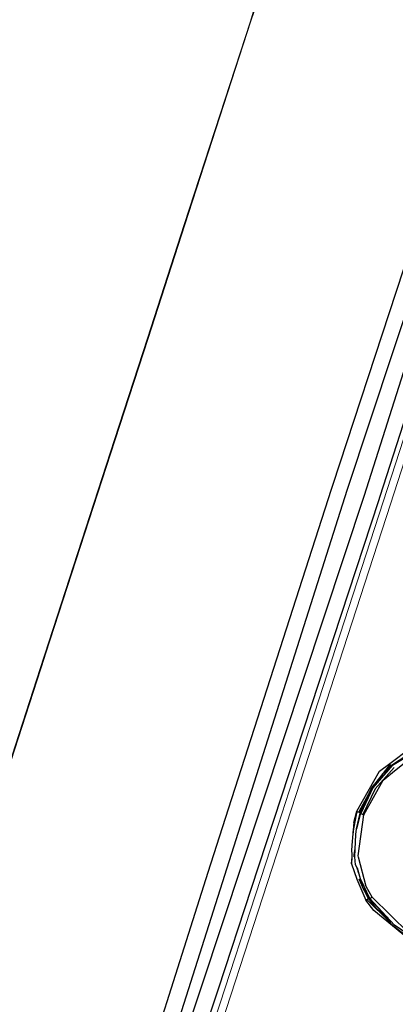
# Model space of a CAD drawing. Units: millimetres. Extents: x 243 to 1480, y 103 to 803.
# Drawn here: x 266 to 276, y 417 to 442 of the extents above; entities that cross this region are included whole.
import ezdxf

# ---------------------------------------------------------------- set-up
doc = ezdxf.new("R2010")
doc.units = ezdxf.units.MM
doc.linetypes.add('0.15mmDimensionLine', pattern=[0])
doc.linetypes.add('0.30mmSolid', pattern=[0])
doc.layers.add('Base', color=172, linetype='0.30mmSolid', lineweight=0)

# ---------------------------------------------------------------- blocks, each defined once
blk = doc.blocks.new('GÓRA')
at = {"layer": 'Base', "color": 7, "linetype": '0.15mmDimensionLine', "lineweight": 15}
blk.add_line((1847.65, -1124.86), (1847.65, -1124.86), dxfattribs=at)
at = {"layer": 'Base', "color": 7, "linetype": '0.30mmSolid', "lineweight": 30}
for p, q in [((1849.11, -1179.56), (1851.56, -1178.02)), ((1848.69, -1179.62), (1846.69, -1182.17)), ((1849.2, -1180.03), (1846.74, -1182.78)), ((1848.8, -1179.8), (1849.11, -1179.56)), ((1849.01, -1179.68), (1849.11, -1179.56)), ((1846.34, -1182.61), (1847.54, -1181.18)), ((1846.84, -1182.22), (1847.74, -1180.88)), ((1848.44, -1180.35), (1847.74, -1180.88)), ((1846.42, -1182.69), (1846.24, -1183.04)), ((1846.13, -1183.01), (1844.62, -1185.78)), ((1845.99, -1183.34), (1844.82, -1185.9)), ((1846.74, -1182.78), (1845.14, -1186.09)), ((1845.26, -1185.17), (1844.86, -1185.94)), ((1843.98, -1187.13), (1844.37, -1185.68)), ((1844.85, -1185.92), (1844.33, -1187.97)), ((1844.33, -1187.97), (1844.83, -1185.92)), ((1844.83, -1185.92), (1844.85, -1185.92)), ((1845.08, -1185.52), (1844.85, -1185.92)), ((1844.88, -1185.96), (1844.88, -1185.96)), ((1843.98, -1187.13), (1843.87, -1188.58)), ((1843.71, -1192.48), (1843.76, -1191.57)), ((1844.05, -1191.57), (1844.04, -1191.31)), ((1844.22, -1192.58), (1844.11, -1191.58)), ((1844.66, -1193.73), (1844.56, -1193.46)), ((1844.65, -1194.39), (1845.17, -1195.55)), ((1845.99, -1196.95), (1845.2, -1195.1)), ((1845.17, -1195.55), (1845.88, -1196.96)), ((1845.44, -1195.68), (1845.94, -1196.95)), ((1845.67, -1197.06), (1848.6, -1199.95)), ((1845.94, -1196.95), (1845.92, -1196.96)), ((1847.67, -1198.65), (1845.99, -1196.95)), ((1846.07, -1196.92), (1846.08, -1196.92)), ((1847.49, -1198.73), (1848.98, -1200.37)), ((1848.4, -1199.7), (1847.61, -1198.83))]:
    blk.add_line(p, q, dxfattribs=at)
for points in [[(1883.16, -1017.35), (1875.74, -1039.5), (1861.92, -1080.73), (1857.66, -1093.71), (1841.24, -1143.68), (1841.06, -1144.23), (1827.4, -1186.61), (1825.18, -1193.59), (1814.29, -1227.86), (1808.01, -1247.85), (1800.9, -1270.53)], [(1802.81, -1271.12), (1843.14, -1144.3), (1885.06, -1017.99)], [(1885.66, -1018.19), (1845.33, -1145.01), (1803.41, -1271.32)], [(1805.31, -1271.96), (1812.73, -1249.81), (1826.55, -1208.58), (1830.81, -1195.6), (1847.22, -1145.63), (1847.4, -1145.08), (1861.07, -1102.7), (1863.29, -1095.72), (1874.18, -1061.45), (1880.45, -1041.46), (1887.57, -1018.78)], [(1844.37, -1185.68), (1847.32, -1180.53), (1848.62, -1179.54), (1851.27, -1177.54), (1855.59, -1176.35), (1856.17, -1176.19), (1857.7, -1176.31)], [(1845.3, -1186.16), (1847.77, -1181.67), (1849.44, -1180.32), (1851.5, -1178.67), (1856.14, -1177.32), (1863.49, -1178.53), (1870.69, -1179.71)], [(1848.99, -1179.73), (1852.33, -1177.73), (1856.11, -1176.82), (1863.7, -1177.31), (1865.16, -1177.58)], [(1852.15, -1177.84), (1851.56, -1178.02), (1848.98, -1179.7), (1848.24, -1180.6)], [(1848.99, -1179.73), (1846.46, -1182.67), (1844.88, -1185.96)], [(1848.58, -1180.18), (1847.74, -1180.88), (1846.8, -1182.27)], [(1847.9, -1180.75), (1848.76, -1179.72), (1847.87, -1180.77)], [(1847.59, -1181.1), (1846.33, -1182.6), (1844.75, -1185.84), (1846.34, -1182.61)], [(1844.83, -1185.92), (1845.99, -1183.34), (1846.24, -1183.04), (1846.34, -1182.92)], [(1843.9, -1188.4), (1844.37, -1185.68), (1843.93, -1188.22), (1843.9, -1188.4), (1843.87, -1188.58), (1843.72, -1190.06), (1843.71, -1190.8), (1843.72, -1191.17), (1843.73, -1191.35), (1843.75, -1191.54), (1843.71, -1192.48), (1844.4, -1194.43), (1845.53, -1197.13)], [(1844.37, -1185.68), (1844.53, -1185.74), (1844.55, -1185.74), (1844.55, -1185.75), (1844.62, -1185.78), (1844.69, -1185.81), (1844.7, -1185.81), (1844.7, -1185.81), (1844.75, -1185.84), (1844.8, -1185.87), (1844.8, -1185.87), (1844.82, -1185.9), (1844.83, -1185.92)], [(1846.34, -1196.78), (1845.6, -1195.37), (1844.58, -1191.59), (1844.54, -1191.45), (1845.3, -1186.16)], [(1844.85, -1185.92), (1844.86, -1185.94), (1844.88, -1185.96), (1844.88, -1185.96), (1844.88, -1185.96), (1844.93, -1185.99), (1844.98, -1186.02), (1844.98, -1186.02), (1844.98, -1186.02), (1845.06, -1186.06), (1845.13, -1186.09), (1845.13, -1186.09), (1845.14, -1186.1), (1845.3, -1186.16)], [(1844.22, -1192.58), (1844.12, -1191.58), (1844.24, -1188.69), (1844.33, -1187.97)], [(1844.11, -1191.58), (1844.04, -1191.31), (1844.16, -1190.47)], [(1844.22, -1192.58), (1844.37, -1192.98), (1844.56, -1193.46)], [(1846.08, -1196.92), (1844.86, -1194.41), (1844.45, -1193.03)], [(1845.92, -1196.96), (1845.17, -1195.55), (1844.87, -1194.43)], [(1845.53, -1197.13), (1845.66, -1197.06), (1845.67, -1197.06), (1845.67, -1197.06), (1845.79, -1196.99), (1845.8, -1196.99), (1845.88, -1196.96), (1845.88, -1196.96), (1845.9, -1196.96), (1845.92, -1196.96)], [(1861.66, -1207.18), (1854.71, -1204.16), (1852.78, -1203.32), (1852.1, -1203.02), (1846.56, -1198.48), (1845.53, -1197.13)], [(1846.15, -1197.25), (1845.88, -1196.96), (1846.17, -1197.28)], [(1845.92, -1196.96), (1846.89, -1198.21), (1848.8, -1199.88)], [(1845.94, -1196.95), (1845.97, -1196.95), (1845.99, -1196.95), (1845.99, -1196.95), (1846.08, -1196.92), (1846.08, -1196.92), (1846.2, -1196.86), (1846.2, -1196.86), (1846.2, -1196.86), (1846.34, -1196.78)], [(1848.37, -1199.42), (1846.89, -1198.21), (1845.94, -1196.95)], [(1861.82, -1206.72), (1857.46, -1204.94), (1853.17, -1203.02), (1849.23, -1200.35), (1846.08, -1196.92)], [(1846.34, -1196.78), (1851.09, -1201.4), (1853.42, -1202.57), (1859.35, -1205.52), (1861.91, -1206.42)], [(1848.98, -1200.37), (1850.39, -1201.43), (1852.93, -1203.09)]]:
    blk.add_lwpolyline(points, dxfattribs=at)
at = {"layer": 'Base', "color": 7, "linetype": '0.15mmDimensionLine', "lineweight": 15}
for points in [[(1822.22, -1110.1), (1830.73, -1083.87), (1831.1, -1082.74), (1839.76, -1056.09), (1843.45, -1044.7), (1848.06, -1030.52)], [(1825.78, -1216.63), (1832.25, -1196.73), (1837.1, -1181.81), (1848.71, -1146.1), (1860.31, -1110.38), (1865.16, -1095.45), (1871.62, -1075.54), (1880.83, -1047.16), (1882.37, -1042.44)], [(1843.37, -1044.67), (1839.67, -1056.06), (1831.02, -1082.71), (1830.65, -1083.85), (1822.13, -1110.07), (1817.38, -1124.71), (1813.14, -1137.77), (1804.15, -1165.42), (1804.01, -1165.84), (1795.3, -1192.66), (1790.98, -1205.94), (1786.7, -1219.1)], [(1847.76, -1145.79), (1859.41, -1109.93), (1862.25, -1101.19), (1870.77, -1074.95)], [(1786.78, -1219.12), (1791.06, -1205.97), (1795.38, -1192.68), (1804.09, -1165.87), (1804.23, -1165.45), (1813.22, -1137.8), (1817.46, -1124.74), (1822.22, -1110.1)], [(1803.96, -1280.49), (1806.46, -1272.83), (1813.94, -1249.83), (1819.34, -1233.22), (1824.74, -1216.61), (1833.27, -1190.38), (1836.11, -1181.65), (1847.76, -1145.8)]]:
    blk.add_lwpolyline(points, dxfattribs=at)

msp = doc.modelspace()

# ---------------------------------------------------------------- block references
at = {"layer": 'Base', "xscale": 0.2, "yscale": 0.2, "zscale": 0.2}
msp.add_blockref('GÓRA', (-94.047, 658.681), dxfattribs=at)

doc.saveas('drawing.dxf')
